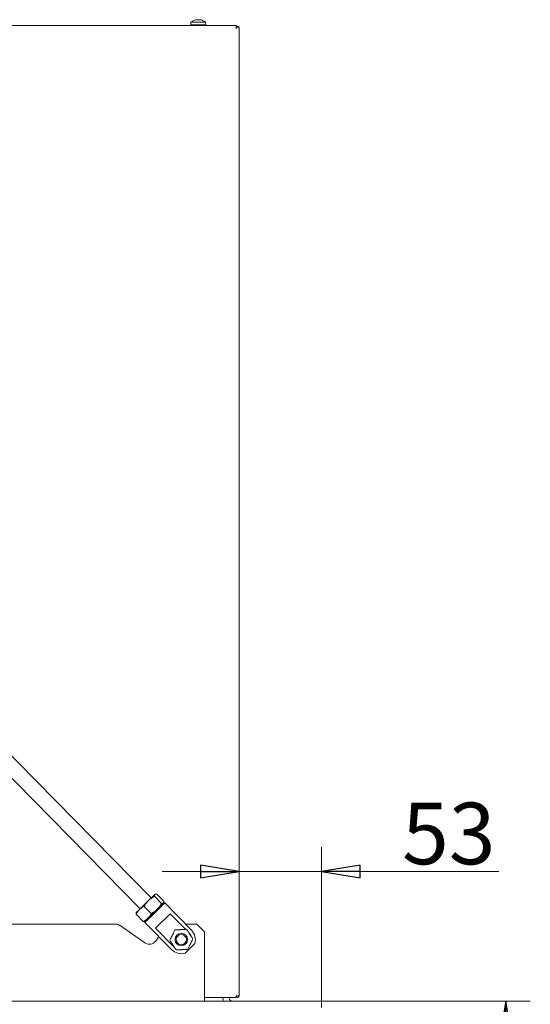
# Model space of a CAD drawing. Extents: x 285 to 3026, y 107 to 2946.
# Drawn here: x 2695 to 3026, y 2184 to 2823 of the extents above; entities that cross this region are included whole.
import ezdxf

# ---------------------------------------------------------------- set-up
doc = ezdxf.new("R2010")
doc.units = 0
doc.header["$LTSCALE"] = 5
doc.layers.add('LAYER12', color=30, linetype='Continuous')
doc.styles.add('STANDARD-BrunnerGroßer Text', font='arial.ttf')
doc.dimstyles.new('STANDARD-Brunner-IIGroßer Text', dxfattribs={"dimscale": 5, "dimtxt": 8, "dimasz": 5, "dimexe": 3.175, "dimexo": 0, "dimgap": 0.762, "dimtad": 1, "dimdec": 0, "dimrnd": 1e-08, "dimtxsty": 'STANDARD-BrunnerGroßer Text', "dimblk": 'Filled-1', "dimcen": 0.09, "dimdle": 10, "dimclrd": 7, "dimclre": 7, "dimclrt": 7, "dimadec": 1, "dimazin": 2, "dimtfac": 0.666667, "dimtdec": 0, "dimtmove": 0, "dimatfit": 3, "dimldrblk": 'Filled-1', "dimfxl": 1, "dimtolj": 1, "dimlwd": 15, "dimlwe": 15, "dimarcsym": 0})

# ---------------------------------------------------------------- blocks, each defined once
blk = doc.blocks.new('Filled-1')
at = {"color": 0}
for p, q in [((0, 0), (-1, 0.167)), ((-1, 0.167), (-1, -0.167)), ((-1, 0), (0, 0)), ((-1, -0.167), (0, 0))]:
    blk.add_line(p, q, dxfattribs=at)
at = {"color": 0, "flags": 128}
blk.add_lwpolyline([(-1, -0.167), (0, 0), (-1, 0.167), (-1, -0.167)], dxfattribs=at)
at = {"color": 0}
blk.add_solid([(-1, -0.167), (0, 0), (-1, 0.167), (-1, -0.167)], dxfattribs=at)
blk = doc.blocks.new('*D50')
at = {"layer": 'Defpoints', "color": 0}
for p in [(2890.54, 2185.53), (3009.96, 2185.53), (2823.04, 1612.98)]:
    blk.add_point(p, dxfattribs=at)
at = {"layer": 'LAYER12', "color": 7, "lineweight": 15}
for p, q in [((2890.54, 2185.53), (3025.84, 2185.53)), ((3009.96, 1637.98), (3009.96, 2160.53)), ((2823.04, 1612.98), (3025.84, 1612.98))]:
    blk.add_line(p, q, dxfattribs=at)
at = {"layer": 'LAYER12', "color": 7, "lineweight": 15, "xscale": 25, "yscale": 25, "zscale": 25}
for p, rotation in [((3009.96, 2185.53), 90), ((3009.96, 1612.98), 270)]:
    blk.add_blockref('Filled-1', p, dxfattribs=dict(at, rotation=rotation))
at = {"layer": 'LAYER12', "color": 30, "lineweight": 15, "insert": (2965.28, 1908.79), "char_height": 40, "attachment_point": 2, "rotation": 90, "style": 'STANDARD-BrunnerGroßer Text'}
blk.add_mtext('\\A1;573', dxfattribs=at)
blk = doc.blocks.new('*D51')
at = {"layer": 'Defpoints', "color": 0}
for p in [(2837.04, 2269.76), (2837.04, 2189.03), (2890.54, 2185.53)]:
    blk.add_point(p, dxfattribs=at)
at = {"layer": 'LAYER12', "color": 7, "lineweight": 15}
for p, q in [((2837.04, 2189.03), (2837.04, 2285.64)), ((2890.54, 2185.53), (2890.54, 2285.64)), ((2812.04, 2269.76), (2787.04, 2269.76)), ((2837.04, 2269.76), (2890.54, 2269.76)), ((2915.54, 2269.76), (3005.46, 2269.76))]:
    blk.add_line(p, q, dxfattribs=at)
at = {"layer": 'LAYER12', "color": 7, "lineweight": 15, "xscale": 25, "yscale": 25, "zscale": 25}
blk.add_blockref('Filled-1', (2837.04, 2269.76), dxfattribs=at)
at = {"layer": 'LAYER12', "color": 7, "lineweight": 15, "xscale": 25, "yscale": 25, "zscale": 25, "rotation": 180}
blk.add_blockref('Filled-1', (2890.54, 2269.76), dxfattribs=at)
at = {"layer": 'LAYER12', "color": 30, "lineweight": 15, "insert": (2973, 2314.45), "char_height": 40, "attachment_point": 2, "style": 'STANDARD-BrunnerGroßer Text'}
blk.add_mtext('\\A1;53', dxfattribs=at)

msp = doc.modelspace()

# ---------------------------------------------------------------- linework, layer by layer
at = {"color": 7, "linetype": 'Continuous', "lineweight": 15}
for p, q in [((2805.78, 2821.12), (2805.64, 2819.48)), ((2815.44, 2819.48), (2805.64, 2819.48)), ((2815.3, 2821.12), (2805.78, 2821.12)), ((2808.44, 2819.48), (2808.44, 2818.98)), ((2809.06, 2822.82), (2809.01, 2822.81)), ((2809.06, 2822.82), (2809.06, 2822.82)), ((2809.08, 2822.72), (2809.08, 2822.81)), ((2809.19, 2822.82), (2809.19, 2822.82)), ((2809.61, 2822.82), (2809.61, 2822.82)), ((2809.99, 2822.82), (2809.99, 2822.82)), ((2810.42, 2822.82), (2810.42, 2822.82)), ((2810.66, 2822.82), (2810.66, 2822.82)), ((2811.1, 2822.82), (2811.1, 2822.82)), ((2811.47, 2822.82), (2811.47, 2822.82)), ((2811.77, 2822.82), (2811.77, 2822.82)), ((2811.9, 2822.82), (2811.9, 2822.82)), ((2812.03, 2822.82), (2812.03, 2822.82)), ((2812.64, 2818.98), (2812.64, 2819.48)), ((2815.44, 2819.48), (2815.3, 2821.12)), ((2502.04, 2818.98), (2835.04, 2818.98)), ((2835.04, 2818.98), (2835.04, 2817.98)), ((2837.04, 2817.98), (2835.04, 2817.98)), ((2835.04, 2817.98), (2835.04, 2816.98)), ((2837.04, 2189.03), (2837.04, 2817.98)), ((2779.98, 2252.58), (2460.54, 2577.64)), ((2453.47, 2570.57), (2772.85, 2245.57)), ((2778.3, 2250.93), (2772.37, 2245.1)), ((2782.34, 2254.9), (2778.3, 2250.93)), ((2782.16, 2253.65), (2786.7, 2249.03)), ((2782.47, 2255.03), (2782.34, 2254.9)), ((2782.7, 2255.09), (2782.47, 2255.03)), ((2783.6, 2255.07), (2788.14, 2250.44)), ((2772.37, 2245.1), (2770.35, 2243.11)), ((2775.5, 2247.12), (2780.05, 2242.49)), ((2783.91, 2245.22), (2777.97, 2239.39)), ((2787.95, 2249.2), (2783.91, 2245.22)), ((2788.08, 2249.32), (2787.95, 2249.2)), ((2788.08, 2249.32), (2788.14, 2249.55)), ((2770.35, 2243.11), (2770.29, 2242.89)), ((2770.29, 2241.99), (2774.83, 2237.37)), ((2777.97, 2239.39), (2775.96, 2237.41)), ((2775.73, 2237.35), (2775.96, 2237.41)), ((2814.54, 2187.98), (2835.04, 2187.98)), ((2835.04, 2189.03), (2835.04, 2187.98)), ((2835.04, 2189.03), (2837.04, 2189.03))]:
    msp.add_line(p, q, dxfattribs=at)
for centre, radius, start, end in [((2810.54, 2815.98), 7, 102.64537, 132.80935), ((2810.54, 2815.98), 7, 47.19065, 77.32809), ((2835.04, 2816.98), 2, 30, 90), ((2835.99, 2189.03), 1.05, 205.20877, 0), ((2835.99, 2189.03), 0.05, 180, 0)]:
    msp.add_arc(centre, radius, start, end, dxfattribs=at)
for points, knots in [([(2809.2, 2822.74), (2809.18, 2822.73), (2809.13, 2822.72), (2809.07, 2822.72), (2809.02, 2822.71), (2808.99, 2822.72), (2808.98, 2822.72), (2808.99, 2822.73), (2809, 2822.74)], [0, 0, 0, 0, 0.173602, 0.347939, 0.518483, 0.685896, 0.853576, 1, 1, 1, 1]), ([(2809, 2822.74), (2809.02, 2822.75), (2809.06, 2822.79), (2809.08, 2822.82), (2809.07, 2822.82), (2809.06, 2822.82)], [0, 0, 0, 0, 0.339577, 0.688751, 1, 1, 1, 1]), ([(2809.08, 2822.77), (2809.1, 2822.78), (2809.22, 2822.8), (2809.4, 2822.82), (2809.54, 2822.82), (2809.61, 2822.82)], [0, 0, 0, 0, 0.1213473, 0.5858488, 1, 1, 1, 1]), ([(2809.99, 2822.82), (2809.9, 2822.82), (2809.73, 2822.82), (2809.46, 2822.79), (2809.28, 2822.75), (2809.2, 2822.74)], [0, 0, 0, 0, 0.339274, 0.688649, 1, 1, 1, 1]), ([(2810.65, 2822.74), (2810.58, 2822.75), (2810.45, 2822.79), (2810.23, 2822.82), (2810.06, 2822.82), (2809.99, 2822.82)], [0, 0, 0, 0, 0.3395648, 0.6887252, 1, 1, 1, 1]), ([(2810.78, 2822.8), (2810.74, 2822.81), (2810.62, 2822.82), (2810.5, 2822.82), (2810.42, 2822.82)], [0, 0, 0, 0, 0.310423, 1, 1, 1, 1]), ([(2810.54, 2822.76), (2810.57, 2822.77), (2810.67, 2822.79), (2810.86, 2822.82), (2811.02, 2822.82), (2811.1, 2822.82)], [0, 0, 0, 0, 0.196444, 0.62127, 1, 1, 1, 1]), ([(2810.97, 2822.74), (2810.96, 2822.73), (2810.94, 2822.72), (2810.88, 2822.72), (2810.82, 2822.71), (2810.75, 2822.72), (2810.69, 2822.72), (2810.66, 2822.73), (2810.65, 2822.74)], [0, 0, 0, 0, 0.173655, 0.347991, 0.518533, 0.685946, 0.853626, 1, 1, 1, 1]), ([(2811.47, 2822.82), (2811.4, 2822.82), (2811.26, 2822.82), (2811.09, 2822.79), (2811.01, 2822.75), (2810.97, 2822.74)], [0, 0, 0, 0, 0.339256, 0.68861, 1, 1, 1, 1]), ([(2812.19, 2822.74), (2812.1, 2822.75), (2811.93, 2822.79), (2811.68, 2822.82), (2811.54, 2822.82), (2811.47, 2822.82)], [0, 0, 0, 0, 0.339552, 0.688699, 1, 1, 1, 1]), ([(2812, 2822.8), (2811.98, 2822.81), (2811.89, 2822.82), (2811.82, 2822.82), (2811.77, 2822.82)], [0, 0, 0, 0, 0.27359, 1, 1, 1, 1]), ([(2812.01, 2822.81), (2812.01, 2822.81), (2812, 2822.82), (2812.01, 2822.82), (2812.03, 2822.82)], [0, 0, 0, 0, 0.039839, 1, 1, 1, 1]), ([(2812.03, 2822.82), (2812.04, 2822.82), (2812.08, 2822.82), (2812.18, 2822.79), (2812.27, 2822.75), (2812.31, 2822.74)], [0, 0, 0, 0, 0.3392563, 0.6886114, 1, 1, 1, 1]), ([(2812.31, 2822.74), (2812.32, 2822.73), (2812.35, 2822.72), (2812.35, 2822.72), (2812.33, 2822.71), (2812.3, 2822.72), (2812.25, 2822.72), (2812.21, 2822.73), (2812.19, 2822.74)], [0, 0, 0, 0, 0.173551, 0.347889, 0.518434, 0.685848, 0.853527, 1, 1, 1, 1]), ([(2775.5, 2247.12), (2775.7, 2247.47), (2776.47, 2248.85), (2777.52, 2250.04), (2778.3, 2250.93)], [0, 0, 0, 0, 0.252564, 1, 1, 1, 1]), ([(2778.3, 2250.93), (2778.6, 2251.21), (2779.76, 2252.29), (2781.14, 2253.08), (2782.16, 2253.65)], [0, 0, 0, 0, 0.264671, 1, 1, 1, 1]), ([(2782.16, 2253.65), (2782.13, 2253.92), (2782.06, 2254.46), (2782.25, 2254.75), (2782.34, 2254.9)], [0, 0, 0, 0, 0.495458, 1, 1, 1, 1]), ([(2782.34, 2254.9), (2782.36, 2254.92), (2782.5, 2255.04), (2782.86, 2255.16), (2783.35, 2255.1), (2783.6, 2255.07)], [0, 0, 0, 0, 0.070088, 0.5307834, 1, 1, 1, 1]), ([(2788.14, 2250.44), (2788.17, 2250.18), (2788.24, 2249.64), (2788.05, 2249.35), (2787.95, 2249.2)], [0, 0, 0, 0, 0.495458, 1, 1, 1, 1]), ([(2770.29, 2241.99), (2770.57, 2242.56), (2771.12, 2243.71), (2771.95, 2244.63), (2772.37, 2245.1)], [0, 0, 0, 0, 0.495458, 1, 1, 1, 1]), ([(2772.37, 2245.1), (2772.43, 2245.16), (2772.9, 2245.61), (2773.9, 2246.36), (2774.97, 2246.86), (2775.5, 2247.12)], [0, 0, 0, 0, 0.070088, 0.530783, 1, 1, 1, 1]), ([(2783.91, 2245.22), (2783, 2244.45), (2781.8, 2243.43), (2780.4, 2242.68), (2780.05, 2242.49)], [0, 0, 0, 0, 0.747436, 1, 1, 1, 1]), ([(2786.7, 2249.03), (2786.1, 2248.02), (2785.29, 2246.66), (2784.2, 2245.52), (2783.91, 2245.22)], [0, 0, 0, 0, 0.7353287, 1, 1, 1, 1]), ([(2787.95, 2249.2), (2787.93, 2249.18), (2787.8, 2249.06), (2787.44, 2248.94), (2786.95, 2249), (2786.7, 2249.03)], [0, 0, 0, 0, 0.070088, 0.530783, 1, 1, 1, 1]), ([(2770.32, 2242.88), (2770.29, 2242.82), (2770.2, 2242.61), (2770.25, 2242.25), (2770.29, 2241.99)], [0, 0, 0, 0, 0.266736, 1, 1, 1, 1]), ([(2777.97, 2239.39), (2777.91, 2239.33), (2777.44, 2238.87), (2776.44, 2238.13), (2775.37, 2237.62), (2774.83, 2237.37)], [0, 0, 0, 0, 0.070088, 0.530783, 1, 1, 1, 1]), ([(2780.05, 2242.49), (2779.77, 2241.93), (2779.22, 2240.78), (2778.39, 2239.86), (2777.97, 2239.39)], [0, 0, 0, 0, 0.495458, 1, 1, 1, 1]), ([(2774.83, 2237.37), (2775.11, 2237.32), (2775.47, 2237.26), (2775.67, 2237.36), (2775.72, 2237.38)], [0, 0, 0, 0, 0.774282, 1, 1, 1, 1])]:
    msp.add_open_spline(points, degree=3, knots=knots, dxfattribs=at)
at = {"layer": 'LAYER12', "linetype": 'Continuous', "lineweight": 15}
for p, q in [((2782.02, 2243.37), (2788.08, 2249.32)), ((2788.79, 2249.32), (2782.37, 2243.01)), ((2788.79, 2249.32), (2788.08, 2249.32)), ((2806.11, 2231.7), (2788.79, 2249.32)), ((2782.37, 2243.01), (2775.95, 2236.7)), ((2775.96, 2237.41), (2782.02, 2243.37)), ((2792.41, 2242.36), (2782.84, 2232.96)), ((2802.38, 2232.21), (2792.41, 2242.36)), ((2285.04, 2235.53), (2757.04, 2235.53)), ((2775.94, 2223.4), (2759.91, 2234.63)), ((2775.96, 2237.41), (2775.95, 2236.7)), ((2775.95, 2236.7), (2793.27, 2219.08)), ((2782.84, 2232.96), (2794.9, 2220.69)), ((2802.33, 2235.53), (2809.54, 2235.53)), ((2814.54, 2230.53), (2809.54, 2235.53)), ((2784.95, 2227.55), (2782.91, 2224.63)), ((2814.54, 2230.53), (2814.54, 2187.53)), ((2801.94, 2216.67), (2805.15, 2219.83)), ((2805.15, 2219.83), (2808.36, 2222.98)), ((2814.54, 2185.53), (2814.54, 2187.53)), ((2826.54, 2187.98), (2826.54, 2187.53)), ((2830.54, 2187.98), (2830.54, 2187.53)), ((2527.54, 2185.53), (2890.04, 2185.53)), ((2890.04, 2185.53), (2890.54, 2185.53)), ((2890.54, 2185.53), (2890.54, 2181.53))]:
    msp.add_line(p, q, dxfattribs=at)
at = {"layer": 'LAYER12', "linetype": 'Continuous', "lineweight": 15, "flags": 128}
msp.add_lwpolyline([(2805.97, 2227.75), (2805.46, 2228.81), (2804.47, 2230.09)], dxfattribs=at)
at = {"layer": 'LAYER12', "linetype": 'Continuous', "lineweight": 15}
for radius in [4, 3.32]:
    msp.add_circle((2799.54, 2225.53), radius, dxfattribs=at)
for centre, radius, start, end in [((2757.04, 2230.53), 5, 55, 90), ((2799.69, 2225.39), 9, 344.5, 44.5), ((2778.81, 2227.5), 5, 235, 325), ((2799.69, 2225.39), 9, 224.5, 284.5), ((2832.54, 2187.53), 6, 180, 199.47122), ((2832.54, 2187.53), 2, 180, 270)]:
    msp.add_arc(centre, radius, start, end, dxfattribs=at)
for points, knots in [([(2795.41, 2231.8), (2795.11, 2231.21), (2794.65, 2230.28), (2793.87, 2228.72), (2793.17, 2227.34), (2792.56, 2226.12), (2792.2, 2225.4), (2792.05, 2225.09)], [0, 0, 0, 0, 0.299584, 0.463953, 0.629195, 0.843246, 1, 1, 1, 1]), ([(2802.91, 2232.24), (2802.75, 2232.23), (2802.43, 2232.22), (2801.97, 2232.19), (2801.54, 2232.16), (2801.15, 2232.14), (2800.74, 2232.12), (2800.35, 2232.09), (2799.99, 2232.07), (2799.66, 2232.05), (2799.33, 2232.03), (2799, 2232.01), (2798.67, 2231.99), (2798.35, 2231.98), (2798.02, 2231.96), (2797.65, 2231.93), (2797.23, 2231.91), (2796.77, 2231.88), (2796.33, 2231.86), (2795.87, 2231.83), (2795.58, 2231.81), (2795.41, 2231.8)], [0, 0, 0, 0, 0.073829, 0.147895, 0.200947, 0.254198, 0.308276, 0.362765, 0.401254, 0.439978, 0.479518, 0.519368, 0.557866, 0.59664, 0.636198, 0.675988, 0.737151, 0.798823, 0.861647, 0.924722, 1, 1, 1, 1]), ([(2807.03, 2225.98), (2806.67, 2226.53), (2806.1, 2227.4), (2805.14, 2228.85), (2804.29, 2230.15), (2803.54, 2231.29), (2803.09, 2231.96), (2802.91, 2232.24)], [0, 0, 0, 0, 0.299584, 0.463953, 0.629195, 0.843246, 1, 1, 1, 1]), ([(2792.05, 2225.09), (2792.42, 2224.54), (2792.99, 2223.67), (2793.94, 2222.22), (2794.8, 2220.92), (2795.55, 2219.78), (2795.99, 2219.11), (2796.18, 2218.83)], [0, 0, 0, 0, 0.299584, 0.463953, 0.629195, 0.843246, 1, 1, 1, 1]), ([(2803.67, 2219.27), (2803.81, 2219.56), (2804.11, 2220.14), (2804.62, 2221.16), (2805.21, 2222.34), (2805.91, 2223.73), (2806.52, 2224.95), (2806.88, 2225.67), (2807.03, 2225.98)], [0, 0, 0, 0, 0.148584, 0.300197, 0.464423, 0.62952, 0.843383, 1, 1, 1, 1]), ([(2796.18, 2218.83), (2796.34, 2218.83), (2796.63, 2218.85), (2797.08, 2218.88), (2797.52, 2218.9), (2797.98, 2218.93), (2798.41, 2218.96), (2798.78, 2218.98), (2799.1, 2219), (2799.43, 2219.02), (2799.76, 2219.04), (2800.09, 2219.06), (2800.41, 2219.07), (2800.74, 2219.09), (2801.1, 2219.12), (2801.49, 2219.14), (2801.9, 2219.16), (2802.3, 2219.19), (2802.73, 2219.21), (2803.19, 2219.24), (2803.51, 2219.26), (2803.67, 2219.27)], [0, 0, 0, 0, 0.075278, 0.136743, 0.198411, 0.260974, 0.324011, 0.362585, 0.401358, 0.44085, 0.48063, 0.519066, 0.55779, 0.597377, 0.637234, 0.690061, 0.743313, 0.797589, 0.852105, 0.925915, 1, 1, 1, 1])]:
    msp.add_open_spline(points, degree=3, knots=knots, dxfattribs=at)

# ---------------------------------------------------------------- dimensions: what is measured, and where the dimension line sits
at = {"layer": 'LAYER12', "lineweight": 15}
dim = msp.add_linear_dim(base=(2837.04171903, 2269.76271568), p1=(2890.54171903, 2185.53450878), p2=(2837.04171903, 2189.03450878), dimstyle='STANDARD-Brunner-IIGroßer Text', override={"dimclrt": 30}, dxfattribs=at)
dim.commit()
dim.dimension.update_dxf_attribs({"geometry": '*D51', "text_midpoint": (2973.00110511, 2269.76271568), "dimtype": 160})
dim = msp.add_linear_dim(base=(3009.96, 2185.53), p1=(2823.04, 1612.98), p2=(2890.54, 2185.53), angle=90, dimstyle='STANDARD-Brunner-IIGroßer Text', override={"dimclrt": 30}, dxfattribs=at)
dim.commit()
dim.dimension.update_dxf_attribs({"geometry": '*D50', "text_midpoint": (3009.96, 1908.79), "dimtype": 160})

doc.saveas('drawing.dxf')
